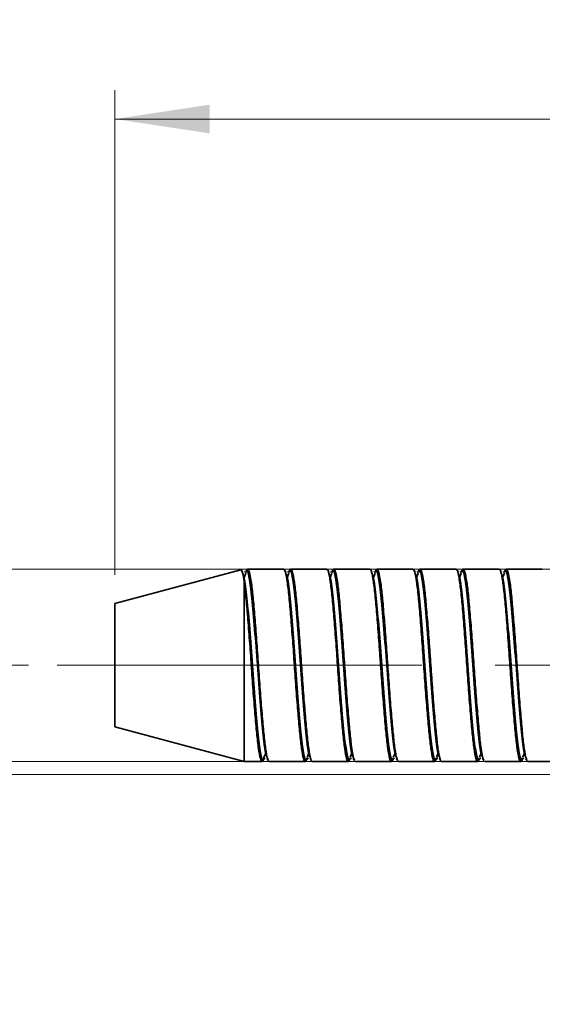
# Model space of a CAD drawing. Units: millimetres. Extents: x 5 to 415, y 5 to 292.
# Drawn here: x 56 to 75, y 61 to 96 of the extents above; entities that cross this region are included whole.
import ezdxf

# ---------------------------------------------------------------- set-up
doc = ezdxf.new("R2010")
doc.units = ezdxf.units.MM
doc.linetypes.add('CENTERX2', pattern=[20.32, 12.7, -2.54, 2.54, -2.54])
doc.styles.add('SLDTEXTSTYLE0', font='TXT', dxfattribs={"width": 0.605})
doc.dimstyles.new('SLDDIMSTYLE0', dxfattribs={"dimtxt": 2.568319, "dimasz": 3.3, "dimexe": 0, "dimexo": 0.0625, "dimgap": 0.64208, "dimtad": 1, "dimrnd": 1e-09, "dimzin": 12, "dimdsep": 46, "dimtxsty": 'SLDTEXTSTYLE0', "dimsah": 1, "dimcen": 0.09, "dimadec": 0, "dimazin": 3, "dimtfac": 1, "dimtofl": 0, "dimtmove": 0, "dimatfit": 3, "dimfxl": 1, "dimfrac": 2, "dimtolj": 1, "dimtzin": 12, "dimarcsym": 0})
doc.dimstyles.new('SLDDIMSTYLE1', dxfattribs={"dimtxt": 2.568319, "dimasz": 3.3, "dimexe": 0, "dimexo": 0.0625, "dimgap": 0.64208, "dimtad": 1, "dimrnd": 1e-09, "dimzin": 12, "dimdsep": 46, "dimtxsty": 'SLDTEXTSTYLE0', "dimsah": 1, "dimcen": 0.09, "dimadec": 0, "dimazin": 3, "dimtfac": 1, "dimtmove": 0, "dimatfit": 0, "dimfxl": 1, "dimfrac": 2, "dimtolj": 1, "dimtzin": 12, "dimarcsym": 0})

# ---------------------------------------------------------------- blocks, each defined once
blk = doc.blocks.new('_D_12')
at = {"color": 7, "linetype": 'Continuous', "lineweight": 0}
for p, q in [((59.657, 76.201), (59.657, 93.068)), ((119.657, 70.256), (119.657, 93.068)), ((119.657, 92.068), (59.657, 92.068))]:
    blk.add_line(p, q, dxfattribs=at)
at = {"color": 7, "linetype": 'Continuous', "lineweight": 18}
for points in [[(59.657, 92.068), (62.957, 91.568), (62.957, 92.568)], [(119.657, 92.068), (116.357, 92.568), (116.357, 91.568)]]:
    blk.add_solid(points, dxfattribs=at)
at = {"color": 7, "linetype": 'Continuous', "lineweight": 18, "insert": (87.697, 95.479), "char_height": 2.6458, "attachment_point": 1, "style": 'SLDTEXTSTYLE0'}
blk.add_mtext('60', dxfattribs=at)
blk = doc.blocks.new('_D_14')
at = {"color": 7, "linetype": 'Continuous', "lineweight": 0}
for p, q in [((47.889, 76.406), (47.889, 82.656)), ((94.78, 76.406), (46.889, 76.406)), ((47.889, 69.706), (47.889, 76.406)), ((95.284, 69.706), (46.889, 69.706)), ((47.889, 69.706), (47.889, 63.456))]:
    blk.add_line(p, q, dxfattribs=at)
at = {"color": 7, "linetype": 'Continuous', "lineweight": 18}
for points in [[(47.889, 76.406), (48.389, 79.706), (47.389, 79.706)], [(47.889, 69.706), (47.389, 66.406), (48.389, 66.406)]]:
    blk.add_solid(points, dxfattribs=at)
at = {"color": 7, "linetype": 'Continuous', "lineweight": 18, "char_height": 2.6458, "attachment_point": 1, "rotation": 90, "style": 'SLDTEXTSTYLE0'}
for s, insert in [('6,7', (44.479, 72.48)), ('%%c', (44.479, 68.733))]:
    blk.add_mtext(s, dxfattribs=dict(at, insert=insert))
blk = doc.blocks.new('_D_16')
at = {"color": 7, "linetype": 'Continuous', "lineweight": 0}
for p, q in [((51.722, 73.056), (51.722, 79.306)), ((56.657, 73.056), (50.722, 73.056)), ((51.722, 73.056), (51.722, 69.256)), ((118.657, 69.256), (50.722, 69.256)), ((51.722, 69.256), (51.722, 61.256))]:
    blk.add_line(p, q, dxfattribs=at)
at = {"color": 7, "linetype": 'Continuous', "lineweight": 18}
for points in [[(51.722, 73.056), (52.222, 76.356), (51.222, 76.356)], [(51.722, 69.256), (51.222, 65.956), (52.222, 65.956)]]:
    blk.add_solid(points, dxfattribs=at)
at = {"color": 7, "linetype": 'Continuous', "lineweight": 18, "insert": (48.311, 61.256), "char_height": 2.6458, "attachment_point": 1, "rotation": 90, "style": 'SLDTEXTSTYLE0'}
blk.add_mtext('3,8', dxfattribs=at)

msp = doc.modelspace()

# ---------------------------------------------------------------- linework, layer by layer
at = {"color": 7, "linetype": 'Continuous', "lineweight": 35}
for p, q in [((64.046, 76.377), (59.657, 75.201)), ((64.118, 76.311), (64.099, 76.318)), ((64.166, 76.137), (64.215, 76.265)), ((64.198, 76.309), (64.169, 76.294)), ((65.534, 76.406), (64.28, 76.406)), ((65.618, 76.311), (65.599, 76.318)), ((65.666, 76.137), (65.715, 76.265)), ((65.698, 76.309), (65.669, 76.294)), ((67.034, 76.406), (65.78, 76.406)), ((67.118, 76.311), (67.099, 76.318)), ((67.166, 76.137), (67.215, 76.265)), ((67.198, 76.309), (67.169, 76.294)), ((68.534, 76.406), (67.28, 76.406)), ((68.618, 76.311), (68.599, 76.318)), ((68.666, 76.137), (68.715, 76.265)), ((68.698, 76.309), (68.669, 76.294)), ((70.034, 76.406), (68.78, 76.406)), ((70.118, 76.311), (70.099, 76.318)), ((70.166, 76.137), (70.215, 76.265)), ((70.198, 76.309), (70.169, 76.294)), ((71.534, 76.406), (70.28, 76.406)), ((71.618, 76.311), (71.599, 76.318)), ((71.666, 76.137), (71.715, 76.265)), ((71.698, 76.309), (71.669, 76.294)), ((73.034, 76.406), (71.78, 76.406)), ((73.118, 76.311), (73.099, 76.318)), ((73.166, 76.137), (73.215, 76.265)), ((73.198, 76.309), (73.169, 76.294)), ((74.534, 76.406), (73.28, 76.406)), ((64.157, 69.706), (64.157, 75.974)), ((59.657, 70.912), (59.657, 75.201)), ((59.657, 70.912), (64.157, 69.706)), ((64.85, 69.848), (64.898, 69.977)), ((66.35, 69.848), (66.398, 69.977)), ((67.85, 69.848), (67.898, 69.977)), ((69.35, 69.848), (69.398, 69.977)), ((70.85, 69.848), (70.898, 69.977)), ((72.35, 69.848), (72.398, 69.977)), ((73.85, 69.848), (73.898, 69.977)), ((64.157, 69.706), (64.784, 69.706)), ((64.866, 69.804), (64.895, 69.819)), ((64.946, 69.802), (64.965, 69.795)), ((65.03, 69.706), (66.284, 69.706)), ((66.366, 69.804), (66.395, 69.819)), ((66.446, 69.802), (66.465, 69.795)), ((66.53, 69.706), (67.784, 69.706)), ((67.866, 69.804), (67.895, 69.819)), ((67.946, 69.802), (67.965, 69.795)), ((68.03, 69.706), (69.284, 69.706)), ((69.366, 69.804), (69.395, 69.819)), ((69.446, 69.802), (69.465, 69.795)), ((69.53, 69.706), (70.784, 69.706)), ((70.866, 69.804), (70.895, 69.819)), ((70.946, 69.802), (70.965, 69.795)), ((71.03, 69.706), (72.284, 69.706)), ((72.366, 69.804), (72.395, 69.819)), ((72.446, 69.802), (72.465, 69.795)), ((72.53, 69.706), (73.784, 69.706)), ((73.866, 69.804), (73.895, 69.819)), ((73.946, 69.802), (73.965, 69.795)), ((74.03, 69.706), (75.284, 69.706))]:
    msp.add_line(p, q, dxfattribs=at)
at = {"color": 7, "linetype": 'CENTERX2', "lineweight": 18}
msp.add_line((57.657, 73.056), (114.907, 73.056), dxfattribs=at)
at = {"color": 7, "linetype": 'Continuous', "lineweight": 35}
for points, knots in [([(65.001, 69.76), (64.991, 69.774), (64.959, 69.815), (64.904, 70.129), (64.843, 70.659), (64.782, 71.362), (64.716, 72.179), (64.655, 73.056), (64.594, 73.933), (64.529, 74.751), (64.468, 75.451), (64.407, 75.993), (64.341, 76.322), (64.291, 76.446), (64.261, 76.376), (64.252, 76.354)], [0, 0, 0, 0, 0.043539, 0.127931, 0.210869, 0.293806, 0.378198, 0.461135, 0.544073, 0.628465, 0.711402, 0.79434, 0.878732, 0.961669, 1, 1, 1, 1]), ([(66.501, 69.76), (66.491, 69.774), (66.459, 69.815), (66.404, 70.129), (66.343, 70.659), (66.282, 71.362), (66.216, 72.179), (66.155, 73.056), (66.094, 73.933), (66.029, 74.751), (65.968, 75.451), (65.907, 75.993), (65.841, 76.322), (65.791, 76.446), (65.761, 76.376), (65.752, 76.354)], [0, 0, 0, 0, 0.043539, 0.127931, 0.210869, 0.293806, 0.378198, 0.461135, 0.544073, 0.628465, 0.711402, 0.79434, 0.878732, 0.961669, 1, 1, 1, 1]), ([(68.001, 69.76), (67.991, 69.774), (67.959, 69.815), (67.904, 70.129), (67.843, 70.659), (67.782, 71.362), (67.716, 72.179), (67.655, 73.056), (67.594, 73.933), (67.529, 74.751), (67.468, 75.451), (67.407, 75.993), (67.341, 76.322), (67.291, 76.446), (67.261, 76.376), (67.252, 76.354)], [0, 0, 0, 0, 0.043539, 0.127931, 0.210869, 0.293806, 0.378198, 0.461135, 0.544073, 0.628465, 0.711402, 0.79434, 0.878732, 0.961669, 1, 1, 1, 1]), ([(69.501, 69.76), (69.491, 69.774), (69.459, 69.815), (69.404, 70.129), (69.343, 70.659), (69.282, 71.362), (69.216, 72.179), (69.155, 73.056), (69.094, 73.933), (69.029, 74.751), (68.968, 75.451), (68.907, 75.993), (68.841, 76.322), (68.791, 76.446), (68.761, 76.376), (68.752, 76.354)], [0, 0, 0, 0, 0.043539, 0.127931, 0.210869, 0.293806, 0.378198, 0.461135, 0.544073, 0.628465, 0.711402, 0.79434, 0.878732, 0.961669, 1, 1, 1, 1]), ([(71.001, 69.76), (70.991, 69.774), (70.959, 69.815), (70.904, 70.129), (70.843, 70.659), (70.782, 71.362), (70.716, 72.179), (70.655, 73.056), (70.594, 73.933), (70.529, 74.751), (70.468, 75.451), (70.407, 75.993), (70.341, 76.322), (70.291, 76.446), (70.261, 76.376), (70.252, 76.354)], [0, 0, 0, 0, 0.043539, 0.127931, 0.210869, 0.293806, 0.378198, 0.461135, 0.544073, 0.628465, 0.711402, 0.79434, 0.878732, 0.961669, 1, 1, 1, 1]), ([(72.501, 69.76), (72.491, 69.774), (72.459, 69.815), (72.404, 70.129), (72.343, 70.659), (72.282, 71.362), (72.216, 72.179), (72.155, 73.056), (72.094, 73.933), (72.029, 74.751), (71.968, 75.451), (71.907, 75.993), (71.841, 76.322), (71.791, 76.446), (71.761, 76.376), (71.752, 76.354)], [0, 0, 0, 0, 0.043539, 0.127931, 0.210869, 0.293806, 0.378198, 0.461135, 0.544073, 0.628465, 0.711402, 0.79434, 0.878732, 0.961669, 1, 1, 1, 1]), ([(74.001, 69.76), (73.991, 69.774), (73.959, 69.815), (73.904, 70.129), (73.843, 70.659), (73.782, 71.362), (73.716, 72.179), (73.655, 73.056), (73.594, 73.933), (73.529, 74.751), (73.468, 75.451), (73.407, 75.993), (73.341, 76.322), (73.291, 76.446), (73.261, 76.376), (73.252, 76.354)], [0, 0, 0, 0, 0.043539, 0.127931, 0.210869, 0.293806, 0.378198, 0.461135, 0.544073, 0.628465, 0.711402, 0.79434, 0.878732, 0.961669, 1, 1, 1, 1]), ([(64.157, 75.974), (64.142, 76.076), (64.106, 76.324), (64.071, 76.347), (64.051, 76.36)], [0, 0, 0, 0, 0.408027, 1, 1, 1, 1]), ([(64.099, 76.318), (64.093, 76.328), (64.081, 76.35), (64.068, 76.371), (64.062, 76.382)], [0, 0, 0, 0, 0.499974, 1, 1, 1, 1]), ([(64.065, 76.332), (64.067, 76.337), (64.071, 76.35), (64.075, 76.335), (64.077, 76.326)], [0, 0, 0, 0, 0.455161, 1, 1, 1, 1]), ([(64.092, 76.287), (64.116, 76.245), (64.171, 76.15), (64.258, 75.431), (64.352, 74.35), (64.445, 73.055), (64.539, 71.768), (64.633, 70.666), (64.727, 69.963), (64.799, 69.684), (64.84, 69.817), (64.85, 69.848)], [0, 0, 0, 0, 0.095813, 0.219451, 0.343089, 0.466727, 0.590365, 0.714003, 0.837641, 0.961279, 1, 1, 1, 1]), ([(64.253, 76.382), (64.246, 76.371), (64.234, 76.35), (64.221, 76.329), (64.215, 76.318)], [0, 0, 0, 0, 0.500027, 1, 1, 1, 1]), ([(64.224, 76.29), (64.23, 76.31), (64.268, 76.427), (64.337, 76.145), (64.431, 75.448), (64.525, 74.345), (64.619, 73.058), (64.712, 71.763), (64.806, 70.684), (64.89, 69.983), (64.942, 69.89), (64.962, 69.853)], [0, 0, 0, 0, 0.026951, 0.153871, 0.280791, 0.407711, 0.534632, 0.661552, 0.788472, 0.915392, 1, 1, 1, 1]), ([(65.534, 76.406), (65.554, 76.385), (65.593, 76.343), (65.659, 75.999), (65.72, 75.463), (65.782, 74.75), (65.848, 73.933), (65.909, 73.056), (65.97, 72.179), (66.035, 71.362), (66.096, 70.661), (66.157, 70.12), (66.223, 69.791), (66.273, 69.666), (66.303, 69.737), (66.312, 69.759)], [0, 0, 0, 0, 0.07799, 0.157377, 0.240691, 0.320455, 0.401619, 0.481383, 0.561148, 0.642311, 0.722076, 0.80184, 0.883004, 0.962768, 1, 1, 1, 1]), ([(65.599, 76.318), (65.593, 76.328), (65.581, 76.35), (65.568, 76.371), (65.562, 76.382)], [0, 0, 0, 0, 0.499974, 1, 1, 1, 1]), ([(65.601, 76.261), (65.622, 76.224), (65.674, 76.131), (65.758, 75.429), (65.852, 74.35), (65.945, 73.055), (66.039, 71.768), (66.133, 70.665), (66.227, 69.968), (66.296, 69.686), (66.334, 69.802), (66.34, 69.823)], [0, 0, 0, 0, 0.085395, 0.2122089, 0.3390228, 0.4658367, 0.5926507, 0.7194646, 0.8462785, 0.9730924, 1, 1, 1, 1]), ([(65.753, 76.382), (65.746, 76.371), (65.734, 76.35), (65.721, 76.329), (65.715, 76.318)], [0, 0, 0, 0, 0.500027, 1, 1, 1, 1]), ([(65.724, 76.29), (65.73, 76.31), (65.768, 76.427), (65.837, 76.145), (65.931, 75.448), (66.025, 74.345), (66.119, 73.058), (66.212, 71.763), (66.306, 70.684), (66.39, 69.983), (66.442, 69.89), (66.462, 69.853)], [0, 0, 0, 0, 0.026951, 0.153871, 0.280791, 0.407711, 0.534632, 0.661552, 0.788472, 0.915392, 1, 1, 1, 1]), ([(67.034, 76.406), (67.054, 76.385), (67.093, 76.343), (67.159, 75.999), (67.22, 75.463), (67.282, 74.75), (67.348, 73.933), (67.409, 73.056), (67.47, 72.179), (67.535, 71.362), (67.596, 70.661), (67.657, 70.12), (67.723, 69.791), (67.773, 69.666), (67.803, 69.737), (67.812, 69.759)], [0, 0, 0, 0, 0.07799, 0.157377, 0.240691, 0.320455, 0.401619, 0.481383, 0.561148, 0.642311, 0.722076, 0.80184, 0.883004, 0.962768, 1, 1, 1, 1]), ([(67.099, 76.318), (67.093, 76.328), (67.081, 76.35), (67.068, 76.371), (67.062, 76.382)], [0, 0, 0, 0, 0.499974, 1, 1, 1, 1]), ([(67.101, 76.261), (67.122, 76.224), (67.174, 76.131), (67.258, 75.429), (67.352, 74.35), (67.445, 73.055), (67.539, 71.768), (67.633, 70.665), (67.727, 69.968), (67.796, 69.686), (67.834, 69.802), (67.84, 69.823)], [0, 0, 0, 0, 0.085395, 0.212209, 0.339023, 0.465837, 0.592651, 0.719465, 0.846279, 0.973092, 1, 1, 1, 1]), ([(67.253, 76.382), (67.246, 76.371), (67.234, 76.35), (67.221, 76.329), (67.215, 76.318)], [0, 0, 0, 0, 0.500027, 1, 1, 1, 1]), ([(67.224, 76.29), (67.23, 76.31), (67.268, 76.427), (67.337, 76.145), (67.431, 75.448), (67.525, 74.345), (67.619, 73.058), (67.712, 71.763), (67.806, 70.684), (67.89, 69.983), (67.942, 69.89), (67.962, 69.853)], [0, 0, 0, 0, 0.026951, 0.153871, 0.280791, 0.407711, 0.534632, 0.661552, 0.788472, 0.915392, 1, 1, 1, 1]), ([(68.534, 76.406), (68.554, 76.385), (68.593, 76.343), (68.659, 75.999), (68.72, 75.463), (68.782, 74.75), (68.848, 73.933), (68.909, 73.056), (68.97, 72.179), (69.035, 71.362), (69.096, 70.661), (69.157, 70.12), (69.223, 69.791), (69.273, 69.666), (69.303, 69.737), (69.312, 69.759)], [0, 0, 0, 0, 0.07799, 0.157377, 0.240691, 0.320455, 0.401619, 0.481383, 0.561148, 0.642311, 0.722076, 0.80184, 0.883004, 0.962768, 1, 1, 1, 1]), ([(68.599, 76.318), (68.593, 76.328), (68.581, 76.35), (68.568, 76.371), (68.562, 76.382)], [0, 0, 0, 0, 0.499974, 1, 1, 1, 1]), ([(68.601, 76.261), (68.622, 76.224), (68.674, 76.131), (68.758, 75.429), (68.852, 74.35), (68.945, 73.055), (69.039, 71.768), (69.133, 70.665), (69.227, 69.968), (69.296, 69.686), (69.334, 69.802), (69.34, 69.823)], [0, 0, 0, 0, 0.085395, 0.212209, 0.339023, 0.465837, 0.592651, 0.719465, 0.846279, 0.973092, 1, 1, 1, 1]), ([(68.753, 76.382), (68.746, 76.371), (68.734, 76.35), (68.721, 76.329), (68.715, 76.318)], [0, 0, 0, 0, 0.500027, 1, 1, 1, 1]), ([(68.724, 76.29), (68.73, 76.31), (68.768, 76.427), (68.837, 76.145), (68.931, 75.448), (69.025, 74.345), (69.119, 73.058), (69.212, 71.763), (69.306, 70.684), (69.39, 69.983), (69.442, 69.89), (69.462, 69.853)], [0, 0, 0, 0, 0.0269506, 0.1538708, 0.2807911, 0.4077113, 0.5346316, 0.6615518, 0.7884721, 0.9153923, 1, 1, 1, 1]), ([(70.034, 76.406), (70.054, 76.385), (70.093, 76.343), (70.159, 75.999), (70.22, 75.463), (70.282, 74.75), (70.348, 73.933), (70.409, 73.056), (70.47, 72.179), (70.535, 71.362), (70.596, 70.661), (70.657, 70.12), (70.723, 69.791), (70.773, 69.666), (70.803, 69.737), (70.812, 69.759)], [0, 0, 0, 0, 0.07799, 0.157377, 0.240691, 0.320455, 0.401619, 0.481383, 0.561148, 0.642311, 0.722076, 0.80184, 0.883004, 0.962768, 1, 1, 1, 1]), ([(70.099, 76.318), (70.093, 76.328), (70.081, 76.35), (70.068, 76.371), (70.062, 76.382)], [0, 0, 0, 0, 0.499974, 1, 1, 1, 1]), ([(70.101, 76.261), (70.122, 76.224), (70.174, 76.131), (70.258, 75.429), (70.352, 74.35), (70.445, 73.055), (70.539, 71.768), (70.633, 70.665), (70.727, 69.968), (70.796, 69.686), (70.834, 69.802), (70.84, 69.823)], [0, 0, 0, 0, 0.085395, 0.212209, 0.339023, 0.465837, 0.592651, 0.719465, 0.846279, 0.973092, 1, 1, 1, 1]), ([(70.253, 76.382), (70.246, 76.371), (70.234, 76.35), (70.221, 76.329), (70.215, 76.318)], [0, 0, 0, 0, 0.5000274, 1, 1, 1, 1]), ([(70.224, 76.29), (70.23, 76.31), (70.268, 76.427), (70.337, 76.145), (70.431, 75.448), (70.525, 74.345), (70.619, 73.058), (70.712, 71.763), (70.806, 70.684), (70.89, 69.983), (70.942, 69.89), (70.962, 69.853)], [0, 0, 0, 0, 0.0269506, 0.1538708, 0.2807911, 0.4077113, 0.5346316, 0.6615518, 0.7884721, 0.9153923, 1, 1, 1, 1]), ([(71.534, 76.406), (71.554, 76.385), (71.593, 76.343), (71.659, 75.999), (71.72, 75.463), (71.782, 74.75), (71.848, 73.933), (71.909, 73.056), (71.97, 72.179), (72.035, 71.362), (72.096, 70.661), (72.157, 70.12), (72.223, 69.791), (72.273, 69.666), (72.303, 69.737), (72.312, 69.759)], [0, 0, 0, 0, 0.07799, 0.157377, 0.240691, 0.320455, 0.401619, 0.481383, 0.561148, 0.642311, 0.722076, 0.80184, 0.883004, 0.962768, 1, 1, 1, 1]), ([(71.599, 76.318), (71.593, 76.328), (71.581, 76.35), (71.568, 76.371), (71.562, 76.382)], [0, 0, 0, 0, 0.499974, 1, 1, 1, 1]), ([(71.601, 76.261), (71.622, 76.224), (71.674, 76.131), (71.758, 75.429), (71.852, 74.35), (71.945, 73.055), (72.039, 71.768), (72.133, 70.665), (72.227, 69.968), (72.296, 69.686), (72.334, 69.802), (72.34, 69.823)], [0, 0, 0, 0, 0.085395, 0.212209, 0.339023, 0.465837, 0.592651, 0.719465, 0.846279, 0.973092, 1, 1, 1, 1]), ([(71.753, 76.382), (71.746, 76.371), (71.734, 76.35), (71.721, 76.329), (71.715, 76.318)], [0, 0, 0, 0, 0.500027, 1, 1, 1, 1]), ([(71.724, 76.29), (71.73, 76.31), (71.768, 76.427), (71.837, 76.145), (71.931, 75.448), (72.025, 74.345), (72.119, 73.058), (72.212, 71.763), (72.306, 70.684), (72.39, 69.983), (72.442, 69.89), (72.462, 69.853)], [0, 0, 0, 0, 0.026951, 0.153871, 0.280791, 0.407711, 0.534632, 0.661552, 0.788472, 0.915392, 1, 1, 1, 1]), ([(73.034, 76.406), (73.054, 76.385), (73.093, 76.343), (73.159, 75.999), (73.22, 75.463), (73.282, 74.75), (73.348, 73.933), (73.409, 73.056), (73.47, 72.179), (73.535, 71.362), (73.596, 70.661), (73.657, 70.12), (73.723, 69.791), (73.773, 69.666), (73.803, 69.737), (73.812, 69.759)], [0, 0, 0, 0, 0.07799, 0.157377, 0.240691, 0.320455, 0.401619, 0.481383, 0.561148, 0.642311, 0.722076, 0.80184, 0.883004, 0.962768, 1, 1, 1, 1]), ([(73.099, 76.318), (73.093, 76.328), (73.081, 76.35), (73.068, 76.371), (73.062, 76.382)], [0, 0, 0, 0, 0.499974, 1, 1, 1, 1]), ([(73.101, 76.261), (73.122, 76.224), (73.174, 76.131), (73.258, 75.429), (73.352, 74.35), (73.445, 73.055), (73.539, 71.768), (73.633, 70.665), (73.727, 69.968), (73.796, 69.686), (73.834, 69.802), (73.84, 69.823)], [0, 0, 0, 0, 0.085395, 0.212209, 0.339023, 0.465837, 0.592651, 0.719465, 0.846279, 0.973092, 1, 1, 1, 1]), ([(73.253, 76.382), (73.246, 76.371), (73.234, 76.35), (73.221, 76.329), (73.215, 76.318)], [0, 0, 0, 0, 0.5000274, 1, 1, 1, 1]), ([(73.224, 76.29), (73.23, 76.31), (73.268, 76.427), (73.337, 76.145), (73.431, 75.448), (73.525, 74.345), (73.619, 73.058), (73.712, 71.763), (73.806, 70.684), (73.89, 69.983), (73.942, 69.89), (73.962, 69.853)], [0, 0, 0, 0, 0.0269506, 0.1538708, 0.2807911, 0.4077113, 0.5346316, 0.6615518, 0.7884721, 0.9153923, 1, 1, 1, 1]), ([(64.157, 75.974), (64.179, 75.804), (64.221, 75.472), (64.282, 74.748), (64.348, 73.934), (64.409, 73.056), (64.47, 72.179), (64.535, 71.362), (64.596, 70.661), (64.657, 70.12), (64.723, 69.791), (64.773, 69.666), (64.803, 69.737), (64.812, 69.759)], [0, 0, 0, 0, 0.098875, 0.193537, 0.289859, 0.384522, 0.479184, 0.575506, 0.670168, 0.76483, 0.861153, 0.955815, 1, 1, 1, 1]), ([(64.812, 69.731), (64.818, 69.742), (64.831, 69.763), (64.843, 69.784), (64.849, 69.795)], [0, 0, 0, 0, 0.500679, 1, 1, 1, 1]), ([(64.965, 69.795), (64.971, 69.784), (64.984, 69.763), (64.996, 69.741), (65.003, 69.731)], [0, 0, 0, 0, 0.499973, 1, 1, 1, 1]), ([(66.312, 69.731), (66.318, 69.742), (66.331, 69.763), (66.343, 69.784), (66.349, 69.795)], [0, 0, 0, 0, 0.500679, 1, 1, 1, 1]), ([(66.465, 69.795), (66.471, 69.784), (66.484, 69.763), (66.496, 69.741), (66.503, 69.731)], [0, 0, 0, 0, 0.499973, 1, 1, 1, 1]), ([(67.812, 69.731), (67.818, 69.742), (67.831, 69.763), (67.843, 69.784), (67.849, 69.795)], [0, 0, 0, 0, 0.500679, 1, 1, 1, 1]), ([(67.965, 69.795), (67.971, 69.784), (67.984, 69.763), (67.996, 69.741), (68.003, 69.731)], [0, 0, 0, 0, 0.499973, 1, 1, 1, 1]), ([(69.312, 69.731), (69.318, 69.742), (69.331, 69.763), (69.343, 69.784), (69.349, 69.795)], [0, 0, 0, 0, 0.500679, 1, 1, 1, 1]), ([(69.465, 69.795), (69.471, 69.784), (69.484, 69.763), (69.496, 69.741), (69.503, 69.731)], [0, 0, 0, 0, 0.4999726, 1, 1, 1, 1]), ([(70.812, 69.731), (70.818, 69.742), (70.831, 69.763), (70.843, 69.784), (70.849, 69.795)], [0, 0, 0, 0, 0.500679, 1, 1, 1, 1]), ([(70.965, 69.795), (70.971, 69.784), (70.984, 69.763), (70.996, 69.741), (71.003, 69.731)], [0, 0, 0, 0, 0.499973, 1, 1, 1, 1]), ([(72.312, 69.731), (72.318, 69.742), (72.331, 69.763), (72.343, 69.784), (72.349, 69.795)], [0, 0, 0, 0, 0.500679, 1, 1, 1, 1]), ([(72.465, 69.795), (72.471, 69.784), (72.484, 69.763), (72.496, 69.741), (72.503, 69.731)], [0, 0, 0, 0, 0.499973, 1, 1, 1, 1]), ([(73.812, 69.731), (73.818, 69.742), (73.831, 69.763), (73.843, 69.784), (73.849, 69.795)], [0, 0, 0, 0, 0.500679, 1, 1, 1, 1]), ([(73.965, 69.795), (73.971, 69.784), (73.984, 69.763), (73.996, 69.741), (74.003, 69.731)], [0, 0, 0, 0, 0.499973, 1, 1, 1, 1])]:
    msp.add_open_spline(points, degree=3, knots=knots, dxfattribs=at)

# ---------------------------------------------------------------- dimensions: what is measured, and where the dimension line sits
at = {"color": 7, "linetype": 'Continuous', "lineweight": 18}
dim = msp.add_linear_dim(base=(59.657, 92.068), p1=(119.657, 69.256), p2=(59.657, 75.201), dimstyle='SLDDIMSTYLE0', dxfattribs=at)
dim.commit()
dim.dimension.update_dxf_attribs({"geometry": '_D_12', "text_midpoint": (89.657, 92.068), "dimtype": 160})
dim = msp.add_linear_dim(base=(47.889, 76.406), p1=(96.284, 69.706), p2=(95.78, 76.406), angle=90, text='%%c<>', dimstyle='SLDDIMSTYLE1', dxfattribs=at)
dim.commit()
dim.dimension.update_dxf_attribs({"geometry": '_D_14', "text_midpoint": (47.889, 73.056), "dimtype": 160})
dim = msp.add_linear_dim(base=(51.722, 69.256), p1=(57.657, 73.056), p2=(119.657, 69.256), angle=90, dimstyle='SLDDIMSTYLE1', dxfattribs=at)
dim.commit()
dim.dimension.update_dxf_attribs({"geometry": '_D_16', "text_midpoint": (51.722, 63.706), "dimtype": 160})

doc.saveas('drawing.dxf')
